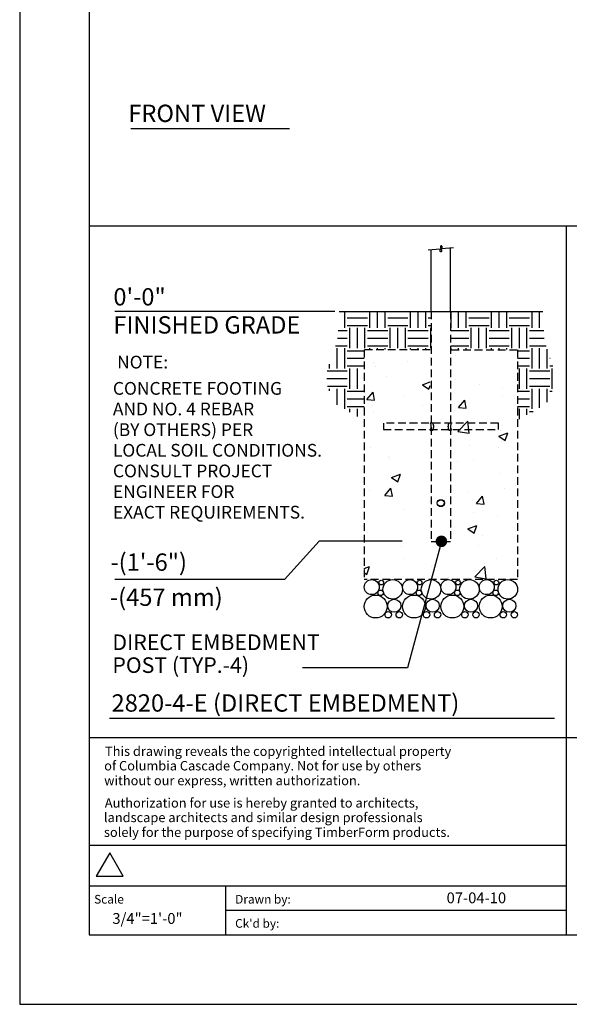
# Model space of a CAD drawing. Extents: x -9 to 141, y -7 to 181.
# Drawn here: x -2 to 45, y -1 to 84 of the extents above; entities that cross this region are included whole.
import ezdxf

# ---------------------------------------------------------------- set-up
doc = ezdxf.new("R2010")
doc.units = 0
doc.header["$LTSCALE"] = 5.3333
doc.header["$MEASUREMENT"] = 0
doc.linetypes.add('HIDDEN2', pattern=[0.1875, 0.125, -0.0625])
doc.layers.get('0').update_dxf_attribs({"linetype": 'CONTINUOUS'})
for name, color, linetype in [('1', 7, 'CONTINUOUS'), ('AREA', 2, 'CONTINUOUS'), ('BOLD', 10, 'CONTINUOUS'), ('DIM', 4, 'CONTINUOUS'), ('HATCH', 9, 'CONTINUOUS'), ('HIDDEN', 3, 'HIDDEN2'), ('LEADERS', 7, 'CONTINUOUS'), ('NOTES', 7, 'CONTINUOUS'), ('TITLE', 7, 'CONTINUOUS')]:
    doc.layers.add(name, color=color, linetype=linetype)
doc.styles.add('ROMANC', font='ROMANC.shx')
doc.styles.add('ROMAND', font='romand', dxfattribs={"height": 1.5})
doc.styles.add('ROMANS', font='ROMANS', dxfattribs={"height": 1.8})

msp = doc.modelspace()

# ---------------------------------------------------------------- hatches: boundary and pattern name
at = {"layer": 'HATCH'}
h = msp.add_hatch(dxfattribs=at)
h.set_pattern_fill('EARTH', color=256, scale=7, style=0)
h.paths.add_polyline_path([(27.71751, 55.64038), (27.73451, 55.64038), (27.73451, 55.66934), (33.47208, 55.66934), (33.47208, 58.95288), (25.57144, 58.95288), (25.40362, 56.4757), (24.283, 53.07107), (25.22432, 50.96558), (27.71751, 49.54176)])
h = msp.add_hatch(dxfattribs=at)
h.set_pattern_fill('EARTH', color=256, scale=7, style=0)
h.paths.add_polyline_path([(43.11358, 58.95288), (35.21293, 58.95288), (35.21293, 55.66934), (40.95051, 55.66934), (40.95051, 55.64038), (40.96751, 55.64038), (40.96751, 49.54176), (43.46069, 50.96558), (44.40202, 53.07107), (43.2814, 56.4757)])
h = msp.add_hatch(dxfattribs=at)
h.set_pattern_fill('AR-CONC', color=256, scale=1.104167, style=0)
h.set_pattern_definition([(50, (34.3425, 58.953), (7.9197, -0.6929), [0.8281, -9.1094]), (355, (34.3425, 58.953), (-1.532, 8.3055), [0.6625, -7.2875]), (100.45, (35.0025, 58.895), (6.3877, 7.6126), [0.7038, -7.7418]), (46.184, (34.3425, 61.161), (11.784, -1.8276), [1.2422, -13.664]), (96.636, (35.325, 61.009), (10.32, 10.756), [1.0557, -11.6127]), (351.184, (34.343, 61.161), (10.32, 10.756), [0.9937, -10.9312]), (21, (35.447, 60.609), (6.5908, -4.4456), [0.8281, -9.1094]), (326, (35.447, 60.609), (2.6866, 8.0069), [0.6625, -7.2875]), (71.45, (35.996, 60.239), (9.2775, 3.5613), [0.7038, -7.7418]), (37.5, (34.3425, 58.953), (0.13427, 3.6757), [0, -7.19917, 0, -7.3979, 0, -7.3151]), (7.5, (34.3425, 58.953), (2.9047, 4.35496), [0, -4.2179, 0, -7.03354, 0, -2.788]), (327.5, (31.8802, 58.953), (5.8943, -0.24904), [0, -2.7604, 0, -8.6125, 0, -11.42812]), (317.5, (30.776, 58.953), (6.4393, 1.1053), [0, -3.58854, 0, -5.7196, 0, -8.1156])])
h.paths.add_polyline_path([(33.42605, 48.73933), (29.37376, 48.73933), (29.37376, 49.29142), (33.42605, 49.29142), (33.42605, 55.64038), (27.71751, 55.64038), (27.71751, 35.76538), (40.96751, 35.76538), (40.96751, 55.64038), (35.25897, 55.64038), (35.25897, 49.29142), (39.31126, 49.29142), (39.31126, 48.73933), (35.25897, 48.73933), (35.25897, 39.07788), (33.42605, 39.07788)])
edge = h.paths.add_edge_path(flags=17)
edge.add_spline(control_points=[(33.48027, 49.01538), (33.48027, 49.05472), (33.47729, 49.09645), (33.46682, 49.17285), (33.45951, 49.20756), (33.44737, 49.25677), (33.44175, 49.27633), (33.43716, 49.29142)], knot_values=[1.41101203, 1.41101203, 1.41101203, 1.41101203, 1.51790297, 1.51790297, 1.62479392, 1.62479392, 1.70982995, 1.70982995, 1.70982995, 1.70982995], degree=3, periodic=0)
edge.add_line((33.43716, 49.29142), (29.37376, 49.29142))
edge.add_line((29.37376, 49.29142), (29.37376, 48.73933))
edge.add_line((29.37376, 48.73933), (33.43716, 48.73933))
edge.add_spline(control_points=[(33.43716, 48.73933), (33.44175, 48.75442), (33.44737, 48.77398), (33.45951, 48.82319), (33.46682, 48.8579), (33.47729, 48.93431), (33.48027, 48.97603), (33.48027, 49.01538)], knot_values=[0, 0, 0, 0, 0.08503603, 0.08503603, 0.19192698, 0.19192698, 0.29881792, 0.29881792, 0.29881792, 0.29881792], degree=3, periodic=0)
edge = h.paths.add_edge_path(flags=17)
edge.add_line((39.31126, 49.29142), (35.24786, 49.29142))
edge.add_spline(control_points=[(35.24786, 49.29142), (35.24326, 49.27633), (35.23765, 49.25677), (35.22551, 49.20756), (35.21819, 49.17285), (35.20772, 49.09645), (35.20475, 49.05472), (35.20475, 49.01538)], knot_values=[0, 0, 0, 0, 0.08503603, 0.08503603, 0.19192698, 0.19192698, 0.29881792, 0.29881792, 0.29881792, 0.29881792], degree=3, periodic=0)
edge.add_spline(control_points=[(35.20475, 49.01538), (35.20475, 48.97603), (35.20772, 48.93431), (35.21819, 48.8579), (35.22551, 48.82319), (35.23765, 48.77398), (35.24326, 48.75442), (35.24786, 48.73933)], knot_values=[1.41101203, 1.41101203, 1.41101203, 1.41101203, 1.51790297, 1.51790297, 1.62479392, 1.62479392, 1.70982995, 1.70982995, 1.70982995, 1.70982995], degree=3, periodic=0)
edge.add_line((35.24786, 48.73933), (39.31126, 48.73933))
edge.add_line((39.31126, 48.73933), (39.31126, 49.29142))

# ---------------------------------------------------------------- linework, layer by layer
for p, q in [((7.56399, 74.7874), (21.26739, 74.7874)), ((5.70739, 23.77998), (44.15036, 23.77998))]:
    msp.add_line(p, q)
for points, knots in [([(33.42605, 49.32592), (33.42605, 49.32592), (33.42883, 49.318), (33.43886, 49.28621), (33.44599, 49.26236), (33.45951, 49.20756), (33.46682, 49.17285), (33.47729, 49.09645), (33.48027, 49.05472), (33.48027, 49.01538)], [1.282372464, 1.282372464, 1.282372464, 1.282372464, 1.389210264, 1.389210264, 1.496048064, 1.496048064, 1.602939008, 1.602939008, 1.709829952, 1.709829952, 1.709829952, 1.709829952]), ([(33.48027, 49.01538), (33.48027, 48.97603), (33.47729, 48.93431), (33.46682, 48.8579), (33.45951, 48.82319), (33.44599, 48.76839), (33.43886, 48.74454), (33.42883, 48.71275), (33.42605, 48.70483), (33.42605, 48.70483)], [0, 0, 0, 0, 0.106890944, 0.106890944, 0.213781888, 0.213781888, 0.320619688, 0.320619688, 0.427457488, 0.427457488, 0.427457488, 0.427457488]), ([(35.20475, 49.01538), (35.20475, 49.05472), (35.20772, 49.09645), (35.21819, 49.17285), (35.22551, 49.20756), (35.23903, 49.26236), (35.24616, 49.28621), (35.25619, 49.318), (35.25897, 49.32592), (35.25897, 49.32592)], [0, 0, 0, 0, 0.106890944, 0.106890944, 0.213781888, 0.213781888, 0.320619688, 0.320619688, 0.427457488, 0.427457488, 0.427457488, 0.427457488]), ([(35.25897, 48.70483), (35.25897, 48.70483), (35.25619, 48.71275), (35.24616, 48.74454), (35.23903, 48.76839), (35.22551, 48.82319), (35.21819, 48.8579), (35.20772, 48.93431), (35.20475, 48.97603), (35.20475, 49.01538)], [1.282372464, 1.282372464, 1.282372464, 1.282372464, 1.389210264, 1.389210264, 1.496048064, 1.496048064, 1.602939008, 1.602939008, 1.709829952, 1.709829952, 1.709829952, 1.709829952])]:
    msp.add_open_spline(points, degree=3, knots=knots)
at = {"layer": '1', "extrusion": (0, 1, 6.12303e-17)}
for p, q in [((33.51438, 58.95288), (33.51438, 64.28961)), ((35.17063, 58.95288), (35.17063, 64.43451))]:
    msp.add_line(p, q, dxfattribs=at)
at = {"layer": '1'}
msp.add_circle((34.34251, 42.39038), 0.31055, dxfattribs=at)
at = {"layer": 'AREA', "color": 10}
for p, q in [((3.96, 66.36617), (128.04, 66.36617)), ((45.1635, 66.36617), (45.1635, 22.10635))]:
    msp.add_line(p, q, dxfattribs=at)
at = {"layer": 'BOLD'}
for p, q in [((3.96, 168.96), (3.96, 5.04)), ((3.96, 22.10635), (128.04, 22.10635)), ((3.96, 5.04), (128.04, 5.04))]:
    msp.add_line(p, q, dxfattribs=at)
at = {"layer": 'DIM', "extrusion": (-0.087156, 0.996195, 6.12303e-17)}
for p, q in [((34.28687, 64.3572), (33.23939, 64.26555)), ((35.44562, 64.45857), (34.39815, 64.36693))]:
    msp.add_line(p, q, dxfattribs=at)
at = {"layer": 'DIM'}
for p, q in [((25.1791, 58.95288), (6.17564, 58.95288)), ((23.81634, 39.08511), (20.84864, 35.76538)), ((30.98829, 39.08511), (23.81634, 39.08511)), ((20.84864, 35.76538), (6.17564, 35.76538))]:
    msp.add_line(p, q, dxfattribs=at)
msp.add_lwpolyline([(34.39815, 64.36693), (34.42837, 64.44322), (34.44538, 64.50325), (34.45124, 64.54894), (34.44799, 64.58224), (34.4377, 64.60509), (34.42242, 64.61941), (34.4042, 64.62715), (34.3851, 64.63025), (34.3669, 64.63025), (34.35033, 64.62722), (34.33581, 64.62081), (34.3238, 64.61068), (34.31475, 64.59652), (34.30908, 64.57797), (34.30726, 64.55471), (34.30972, 64.52641), (34.31665, 64.49301), (34.32721, 64.45561), (34.3403, 64.41557), (34.35482, 64.37427), (34.36967, 64.33309), (34.38375, 64.29339), (34.39596, 64.25656), (34.4052, 64.22396), (34.4106, 64.19666), (34.41216, 64.17447), (34.4101, 64.15691), (34.40464, 64.14348), (34.39601, 64.1337), (34.38444, 64.12706), (34.37014, 64.12308), (34.35334, 64.12127), (34.33453, 64.12161), (34.31522, 64.12598), (34.29721, 64.13672), (34.28228, 64.15618), (34.27222, 64.18672), (34.2688, 64.23068), (34.27381, 64.29043), (34.28687, 64.3572)], dxfattribs=at)
at = {"layer": 'HATCH'}
for centre, radius in [((28.36801, 35.11729), 0.64809), ((30.18591, 34.92128), 0.8441), ((31.68051, 35.11729), 0.64809), ((33.49841, 34.92128), 0.8441), ((34.99301, 35.11729), 0.64809), ((36.81091, 34.92128), 0.8441), ((38.30551, 35.11729), 0.64809), ((40.12341, 34.92128), 0.8441), ((29.19826, 35.5117), 0.20186), ((32.51076, 35.5117), 0.20186), ((35.82326, 35.5117), 0.20186), ((39.13576, 35.5117), 0.20186), ((28.70689, 33.44226), 0.98938), ((29.13495, 34.6259), 0.23805), ((30.32078, 33.50771), 0.56782), ((32.01939, 33.44226), 0.98938), ((32.44745, 34.6259), 0.23805), ((33.63328, 33.50771), 0.56782), ((35.33189, 33.44226), 0.98938), ((35.75995, 34.6259), 0.23805), ((36.94578, 33.50771), 0.56782), ((38.64439, 33.44226), 0.98938), ((39.07245, 34.6259), 0.23805), ((40.25828, 33.50771), 0.56782), ((29.79815, 32.73189), 0.27901), ((30.751, 32.73189), 0.27901), ((33.11065, 32.73189), 0.27901), ((34.0635, 32.73189), 0.27901), ((36.42315, 32.73189), 0.27901), ((37.376, 32.73189), 0.27901), ((39.73565, 32.73189), 0.27901), ((40.6885, 32.73189), 0.27901)]:
    msp.add_circle(centre, radius, dxfattribs=at)
at = {"layer": 'HIDDEN'}
for p, q in [((33.51438, 58.95288), (33.51438, 39.07788)), ((35.17063, 58.95288), (35.17063, 39.07788)), ((27.71751, 55.64038), (27.71751, 35.76538)), ((33.42605, 55.64038), (27.71751, 55.64038)), ((35.25897, 55.64038), (40.96751, 55.64038)), ((40.96751, 55.64038), (40.96751, 35.76538)), ((33.51438, 39.07788), (35.17063, 39.07788))]:
    msp.add_line(p, q, dxfattribs=at)
at = {"layer": 'HIDDEN', "extrusion": (0, 1, 0)}
for p, q in [((33.42605, 49.32592), (33.6524, 49.32592)), ((33.42605, 48.70483), (33.6524, 48.70483)), ((35.03261, 49.32592), (35.25897, 49.32592)), ((35.03261, 48.70483), (35.25897, 48.70483)), ((40.96751, 35.76538), (27.71751, 35.76538))]:
    msp.add_line(p, q, dxfattribs=at)
at = {"layer": 'HIDDEN'}
msp.add_lwpolyline([(29.37376, 48.73933), (39.31126, 48.73933), (39.31126, 49.29142), (29.37376, 49.29142)], close=True, dxfattribs=at)
msp.add_circle((34.34251, 42.39038), 0.27604, dxfattribs=at)
for points, knots in [([(33.72623, 49.01538), (33.72623, 49.05503), (33.72199, 49.09685), (33.70745, 49.17315), (33.69743, 49.20768), (33.67913, 49.2622), (33.66957, 49.28602), (33.65613, 49.3179), (33.6524, 49.32592), (33.6524, 49.32592)], [0, 0, 0, 0, 0.107740445, 0.107740445, 0.215480891, 0.215480891, 0.323038594, 0.323038594, 0.430596297, 0.430596297, 0.430596297, 0.430596297]), ([(33.6524, 48.70483), (33.6524, 48.70483), (33.65613, 48.71285), (33.66957, 48.74473), (33.67913, 48.76855), (33.69743, 48.82307), (33.70745, 48.8576), (33.72199, 48.9339), (33.72623, 48.97572), (33.72623, 49.01538)], [1.29178889, 1.29178889, 1.29178889, 1.29178889, 1.399346593, 1.399346593, 1.506904296, 1.506904296, 1.614644741, 1.614644741, 1.722385187, 1.722385187, 1.722385187, 1.722385187]), ([(35.03261, 49.32592), (35.03261, 49.32592), (35.02889, 49.3179), (35.01545, 49.28602), (35.00589, 49.2622), (34.98759, 49.20768), (34.97756, 49.17315), (34.96303, 49.09685), (34.95879, 49.05503), (34.95879, 49.01538)], [1.29178889, 1.29178889, 1.29178889, 1.29178889, 1.399346593, 1.399346593, 1.506904296, 1.506904296, 1.614644741, 1.614644741, 1.722385187, 1.722385187, 1.722385187, 1.722385187]), ([(34.95879, 49.01538), (34.95879, 48.97572), (34.96303, 48.9339), (34.97756, 48.8576), (34.98759, 48.82307), (35.00589, 48.76855), (35.01545, 48.74473), (35.02889, 48.71285), (35.03261, 48.70483), (35.03261, 48.70483)], [0, 0, 0, 0, 0.107740445, 0.107740445, 0.215480891, 0.215480891, 0.323038594, 0.323038594, 0.430596297, 0.430596297, 0.430596297, 0.430596297])]:
    msp.add_open_spline(points, degree=3, knots=knots, dxfattribs=at)
at = {"layer": 'LEADERS', "color": 1, "const_width": 0.5, "elevation": 192}
msp.add_lwpolyline([(34.13856, 39.07788, 1), (34.63856, 39.07788, 1)], format="xyb", close=True, dxfattribs=at)
at = {"layer": 'LEADERS', "elevation": 180}
msp.add_lwpolyline([(34.38856, 39.07788), (31.4618, 28.15304), (22.3831, 28.15304)], dxfattribs=at)
at = {"layer": 'NOTES'}
for p, q in [((-2.04, 174.96), (-2.04, -0.96)), ((-2.04, -0.96), (134.04, -0.96))]:
    msp.add_line(p, q, dxfattribs=at)
at = {"layer": 'NOTES', "extrusion": (0, 1, 0)}
msp.add_line((25.57144, 58.95288), (43.15881, 58.95288), dxfattribs=at)
at = {"layer": 'TITLE', "color": 1}
msp.add_line((45.1635, 22.10635), (45.1635, 5.04), dxfattribs=at)
at = {"layer": 'TITLE', "color": 2}
for p, q in [((3.96, 12.79), (45.1635, 12.79)), ((3.96, 9.29), (45.1635, 9.29)), ((15.74025, 9.29), (15.74025, 5.04459)), ((45.1635, 7.16729), (15.74025, 7.16729))]:
    msp.add_line(p, q, dxfattribs=at)
at = {"layer": 'TITLE'}
msp.add_lwpolyline([(5.74118, 12.13551), (4.57594, 10.11725), (6.90642, 10.11725)], close=True, dxfattribs=at)

# ---------------------------------------------------------------- texts
at = {"style": 'ROMAND'}
for s, height, p in [('FRONT VIEW', 1.5, (7.34057, 75.34561)), ('CONCRETE FOOTING', 1.1025, (6.00886, 51.75733)), ('AND NO. 4 REBAR', 1.1025, (6.00886, 49.97233)), ('(BY OTHERS) PER', 1.1025, (6.00886, 48.18733)), ('LOCAL SOIL CONDITIONS. ', 1.1025, (6.00886, 46.40233)), ('CONSULT PROJECT', 1.1025, (6.00886, 44.61733)), ('ENGINEER FOR', 1.1025, (6.00886, 42.83233)), ('EXACT REQUIREMENTS.', 1.1025, (6.00886, 41.04733))]:
    msp.add_text(s, height=height, dxfattribs=at).set_placement(p)
at = {"layer": 'NOTES', "style": 'ROMAND'}
for s, height, p in [('0\'-0"', 1.5, (6.05159, 59.47708)), ('FINISHED GRADE', 1.5, (6.05159, 57.04851)), ('%%UNOTE:', 1.1025, (6.37407, 54.02805)), ('-(1\'-6")', 1.5, (5.79565, 36.53165)), ('-(457 mm)', 1.5, (5.75216, 33.50075)), ('DIRECT EMBEDMENT', 1.35, (5.96429, 29.67415)), ('POST (TYP.-4)', 1.35, (5.96429, 27.69795)), ('2820-4-E (DIRECT EMBEDMENT)', 1.5, (5.89109, 24.34985))]:
    msp.add_text(s, height=height, dxfattribs=at).set_placement(p)
at = {"layer": 'TITLE', "style": 'ROMAND'}
for s, p in [('This drawing reveals the copyrighted intellectual property', (5.33163, 20.523)), ('of Columbia Cascade Company. Not for use by others', (5.25762, 19.26594)), ('without our express, written authorization.', (5.25744, 17.98862)), ('Authorization for use is hereby granted to architects,', (5.31091, 16.05133)), ('landscape architects and similar design professionals', (5.23689, 14.79427)), ('solely for the purpose of specifying TimberForm products.', (5.23671, 13.51695))]:
    msp.add_text(s, height=0.8125, dxfattribs=at).set_placement(p)
at = {"layer": 'TITLE', "style": 'ROMANS', "oblique": 10}
for s, p in [('Scale', (4.3908, 7.75103)), ('Drawn by:', (16.5735, 7.75103)), ("Ck'd by:", (16.5735, 5.66332))]:
    msp.add_text(s, height=0.75, dxfattribs=at).set_placement(p)
at = {"layer": 'TITLE', "linetype": 'Continuous', "style": 'ROMANC'}
for s, p in [('07-04-10', (34.83641, 7.77896)), ('3/4"=1\'-0"', (5.96321, 5.99484))]:
    msp.add_text(s, height=0.9375, dxfattribs=at).set_placement(p)

doc.saveas('drawing.dxf')
